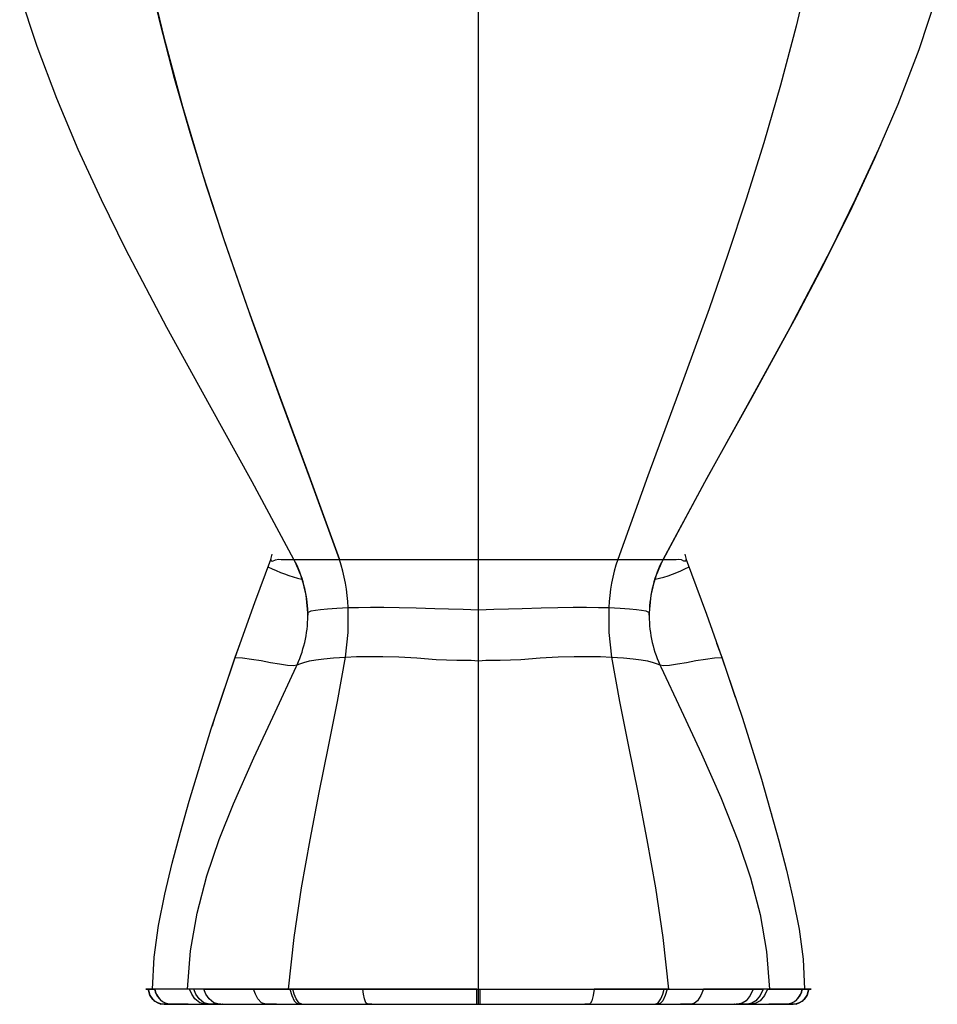
# Model space of a CAD drawing. Extents: x 405 to 1728, y 102 to 1714.
# Drawn here: x 430 to 739, y 864 to 1196 of the extents above; entities that cross this region are included whole.
import ezdxf

# ---------------------------------------------------------------- set-up
doc = ezdxf.new("R2010")
doc.units = 0
doc.layers.get('0').update_dxf_attribs({"linetype": 'CONTINUOUS'})

msp = doc.modelspace()

# ---------------------------------------------------------------- linework, layer by layer
at = {"color": 7, "linetype": 'CONTINUOUS'}
for p, q in [((584.55, 1013.75), (584.55, 1231.5)), ((514.54, 1013.76), (514.24, 1012.92)), ((522.36, 1013.75), (522.39, 1013.75)), ((522.39, 1013.75), (537.67, 1013.75)), ((537.67, 1013.75), (584.55, 1013.75)), ((584.55, 1013.75), (631.44, 1013.75)), ((584.55, 996.81), (584.55, 1013.75)), ((631.44, 1013.75), (646.72, 1013.75)), ((646.74, 1013.75), (646.72, 1013.75)), ((654.87, 1012.92), (654.56, 1013.76)), ((527, 995.8), (526.99, 994.09)), ((527.06, 995.82), (527.06, 995.84)), ((584.55, 979.55), (584.55, 996.81)), ((642.11, 994.09), (642.1, 995.8)), ((504.61, 986.53), (502.51, 980.75)), ((666.6, 980.75), (664.89, 985.43)), ((584.55, 868.95), (584.55, 979.55)), ((671.11, 967.27), (666.6, 980.75)), ((523.16, 977.61), (523.42, 978.19)), ((645.69, 978.19), (645.65, 978.27)), ((645.69, 978.19), (645.95, 977.61)), ((496.26, 962.2), (496.18, 961.75)), ((683.23, 928.04), (683.26, 927.77)), ((473.34, 868.95), (472.47, 868.95)), ((472.52, 868.95), (472.47, 868.95)), ((473.35, 868.95), (472.63, 868.95)), ((473.3, 868.95), (473.32, 868.66)), ((473.35, 868.65), (473.35, 868.65)), ((474.61, 868.95), (474.7, 868.95)), ((475.45, 868.95), (475.54, 868.95)), ((487.87, 868.95), (486.49, 868.95)), ((487.22, 868.95), (486.49, 868.95)), ((488.6, 868.95), (487.22, 868.95)), ((491.27, 868.95), (487.87, 868.95)), ((491.97, 868.95), (488.6, 868.95)), ((508.8, 868.95), (508.28, 868.95)), ((521.58, 868.95), (520.55, 868.95)), ((520.96, 868.95), (520.56, 868.95)), ((520.96, 868.95), (521.97, 868.95)), ((545.56, 868.95), (545.35, 868.95)), ((583.97, 868.95), (583.97, 868.95)), ((583.97, 868.95), (584.55, 868.95)), ((583.97, 868.95), (584.55, 868.95)), ((584.55, 868.95), (585.14, 868.95)), ((584.55, 868.95), (585.14, 868.95)), ((584.55, 863.87), (584.55, 868.95)), ((585.14, 868.95), (585.14, 868.95)), ((623.75, 868.95), (623.54, 868.95)), ((647.14, 868.95), (647.53, 868.95)), ((647.14, 868.95), (648.15, 868.95)), ((648.55, 868.95), (647.53, 868.95)), ((660.83, 868.95), (660.3, 868.95)), ((677.14, 868.95), (680.51, 868.95)), ((681.24, 868.95), (677.84, 868.95)), ((681.88, 868.95), (680.51, 868.95)), ((682.62, 868.95), (681.24, 868.95)), ((682.62, 868.95), (681.88, 868.95)), ((693.57, 868.95), (693.65, 868.95)), ((694.41, 868.95), (694.49, 868.95)), ((695.75, 868.65), (695.75, 868.65)), ((696.64, 868.95), (695.76, 868.95)), ((695.79, 868.66), (695.81, 868.95)), ((696.64, 868.95), (696.6, 868.95)), ((477.59, 863.98), (477.57, 863.97)), ((478.6, 863.87), (477.57, 863.97)), ((479.5, 863.87), (478.6, 863.87)), ((484.73, 863.87), (479.5, 863.87)), ((480.87, 863.87), (479.9, 863.98)), ((480.87, 863.87), (480.96, 863.87)), ((486.74, 863.87), (486.82, 863.87)), ((497.73, 863.87), (492.57, 863.87)), ((492.57, 863.87), (493.91, 863.87)), ((493.91, 863.87), (497.17, 863.87)), ((497.73, 863.87), (499, 863.87)), ((498.38, 863.87), (498.33, 863.87)), ((499, 863.87), (502.07, 863.87)), ((516.53, 863.87), (512.85, 863.87)), ((524.08, 863.87), (526.91, 863.87)), ((524.08, 863.87), (525.01, 863.87)), ((526.91, 863.87), (527.78, 863.87)), ((548.67, 863.87), (547.19, 863.87)), ((583.98, 863.87), (584.55, 863.87)), ((584, 863.87), (583.98, 863.87)), ((584, 863.87), (584.55, 863.87)), ((584.55, 863.87), (585.12, 863.87)), ((584.55, 863.87), (584.55, 863.87)), ((584.55, 863.87), (585.11, 863.87)), ((585.12, 863.87), (585.11, 863.87)), ((621.91, 863.87), (620.43, 863.87)), ((641.33, 863.87), (644.09, 863.87)), ((644.09, 863.87), (645.03, 863.87)), ((656.26, 863.87), (652.58, 863.87)), ((667.04, 863.87), (670.11, 863.87)), ((670.11, 863.87), (671.37, 863.87)), ((670.78, 863.87), (670.73, 863.87)), ((676.53, 863.87), (671.37, 863.87)), ((671.94, 863.87), (675.19, 863.87)), ((675.19, 863.87), (676.53, 863.87)), ((682.29, 863.87), (682.37, 863.87)), ((688.23, 863.87), (684.37, 863.87)), ((688.14, 863.87), (688.23, 863.87)), ((689.21, 863.98), (688.23, 863.87)), ((691.54, 863.97), (690.51, 863.87)), ((691.54, 863.97), (691.51, 863.98))]:
    msp.add_line(p, q, dxfattribs=at)
at = {"color": 7, "linetype": 'CONTINUOUS', "flags": 128}
for points in [[(537.67, 1013.75), (527.97, 1040.59), (518.1, 1067.31), (508.28, 1094.29), (498.73, 1121.79), (492.97, 1139.46), (487.44, 1157.45), (482.19, 1175.8), (477.29, 1194.53), (472.79, 1213.64)], [(472.79, 1213.64), (478.5, 1189.7), (484.84, 1166.29), (491.72, 1143.37), (499.03, 1120.91), (506.66, 1098.85), (516.97, 1070.41), (527.41, 1042.16), (537.67, 1013.75)], [(696.32, 1213.64), (691.53, 1193.38), (686.29, 1173.56), (680.68, 1154.15), (674.76, 1135.14), (668.58, 1116.5), (662.21, 1098.18), (651.95, 1069.87), (641.61, 1041.86), (631.44, 1013.75)], [(522.39, 1013.75), (508.27, 1039.88), (493.88, 1065.86), (479.59, 1091.9), (465.78, 1118.2), (457.53, 1134.94), (449.71, 1151.9), (442.44, 1169.09), (435.83, 1186.55), (429.98, 1204.28)], [(739.13, 1204.28), (732.9, 1185.48), (725.82, 1166.99), (718.01, 1148.8), (709.61, 1130.86), (700.75, 1113.16), (691.53, 1095.64), (676.6, 1068.34), (661.52, 1041.12), (646.72, 1013.75)], [(646.72, 1013.75), (660.75, 1039.73), (675.16, 1065.72), (689.5, 1091.86), (703.36, 1118.28), (711.62, 1135.09), (719.43, 1152.08), (720.07, 1153.59)], [(514.55, 1013.75), (514.77, 1014.65), (514.99, 1015.54)], [(654.12, 1015.54), (654.34, 1014.65), (654.56, 1013.75)], [(502.54, 980.73), (509.15, 999.26), (514.55, 1013.75)], [(514.55, 1013.75), (514.75, 1013.23), (515.13, 1013.15), (516.15, 1013.61), (517.18, 1013.86), (518.12, 1013.75), (520.23, 1013.73), (522.35, 1013.74)], [(646.75, 1013.74), (648.98, 1013.73), (651.18, 1013.77), (651.95, 1013.87), (652.79, 1013.68), (653.67, 1013.24), (654.35, 1013.23), (654.56, 1013.75)], [(654.56, 1013.75), (661.39, 995.3), (666.56, 980.73)], [(527.05, 995.85), (527.45, 996.13), (528.2, 996.4), (529.63, 996.68), (531.34, 996.91), (533.71, 997.14), (536.8, 997.34), (540.67, 997.51)], [(539.75, 980.87), (540.68, 989.13), (540.67, 997.51)], [(540.67, 997.51), (544.16, 997.6), (548.17, 997.64), (552.7, 997.63), (557.81, 997.57), (563.5, 997.45), (569.83, 997.27), (574.44, 997.13), (579.34, 996.98), (584.55, 996.81)], [(584.55, 996.81), (589.76, 996.98), (594.67, 997.13), (599.27, 997.27), (605.61, 997.45), (611.3, 997.57), (616.4, 997.63), (620.94, 997.64), (624.94, 997.6), (628.43, 997.51)], [(628.43, 997.51), (628.42, 989.13), (629.36, 980.87)], [(628.43, 997.51), (632.3, 997.34), (635.4, 997.14), (637.76, 996.91), (639.47, 996.68), (640.9, 996.4), (641.65, 996.13), (642.06, 995.85)], [(474.7, 868.95), (475.27, 879.71), (476.79, 890.38), (478.91, 900.96), (481.4, 911.47), (484.15, 921.91), (487.06, 932.31), (494.46, 956.62), (502.54, 980.73)], [(502.51, 980.75), (495.62, 960.29), (494.79, 957.62)], [(502.54, 980.73), (505.09, 980.57), (508.08, 980.18), (511.29, 979.65), (514.52, 979.07), (517.55, 978.53), (520.19, 978.15), (522.21, 978), (523.42, 978.19)], [(520.55, 868.95), (522.49, 886.37), (524.96, 903.08), (527.83, 919.33), (530.92, 935.22), (534.05, 950.76), (537.04, 965.94), (539.75, 980.87)], [(523.42, 978.19), (524.38, 978.63), (525.69, 979.07), (527.66, 979.53), (529.73, 979.89), (532.4, 980.26), (535.73, 980.6), (539.75, 980.87)], [(539.75, 980.87), (543.42, 981.01), (547.6, 981.08), (552.36, 981.05), (557.74, 980.89), (563.73, 980.55), (570.28, 980.08), (577.3, 979.8), (579.71, 979.79), (582.13, 979.8), (584.55, 979.55)], [(584.55, 979.55), (586.97, 979.8), (589.4, 979.79), (591.81, 979.8), (598.83, 980.08), (605.38, 980.55), (611.37, 980.89), (616.75, 981.05), (621.5, 981.08), (625.69, 981.01), (629.36, 980.87)], [(629.36, 980.87), (632.07, 965.94), (635.05, 950.76), (638.19, 935.22), (641.28, 919.33), (644.15, 903.08), (646.61, 886.37), (648.55, 868.95)], [(629.36, 980.87), (633.38, 980.6), (636.7, 980.26), (639.37, 979.89), (641.45, 979.53), (643.42, 979.07), (644.73, 978.63), (645.68, 978.19)], [(645.69, 978.19), (646.89, 978), (648.92, 978.15), (651.56, 978.53), (654.59, 979.07), (657.82, 979.65), (661.03, 980.18), (664.01, 980.57), (666.56, 980.73)], [(666.56, 980.73), (673.46, 960.28), (679.88, 939.7), (685.76, 918.94), (688.3, 909.07), (690.59, 899.15), (692.53, 889.17), (693.89, 879.1), (694.41, 868.95)], [(486.49, 868.95), (487.53, 881.84), (489.76, 894.59), (493.07, 907.1), (497.22, 919.36), (501.99, 931.39), (508.83, 946.89), (516, 962.25), (523.16, 977.61)], [(645.95, 977.61), (652.78, 962.94), (659.63, 948.29), (666.22, 933.52), (672.2, 918.49), (676.24, 906.44), (679.44, 894.14), (681.6, 881.62), (682.62, 868.95)], [(474.61, 868.95), (473.15, 868.95), (472.46, 868.95), (472.48, 868.95)], [(472.47, 868.95), (472.81, 868.95), (473.52, 868.95), (474.61, 868.95)], [(472.5, 868.95), (473.2, 868.95), (473.34, 868.95)], [(473.34, 868.95), (473.68, 868.95), (474.37, 868.95), (475.45, 868.95)], [(474.83, 865.52), (473.81, 866.96), (473.35, 868.65)], [(473.35, 868.65), (473.8, 866.94), (474.8, 865.49)], [(486.49, 868.95), (482.49, 868.95), (479.18, 868.95), (476.64, 868.95), (474.7, 868.95)], [(487.22, 868.95), (483.26, 868.95), (479.97, 868.95), (477.46, 868.95), (475.54, 868.95)], [(492.57, 863.87), (490.68, 864.39), (489.02, 865.76), (487.97, 867.25), (487.22, 868.95)], [(493.91, 863.87), (492.05, 864.39), (490.4, 865.76), (489.35, 867.25), (488.6, 868.95)], [(508.28, 868.95), (504.09, 868.95), (500.24, 868.95), (496.92, 868.95), (494, 868.95), (491.27, 868.95)], [(491.97, 868.95), (495.25, 868.95), (499.08, 868.95), (503.56, 868.95), (508.8, 868.95)], [(497.17, 863.87), (495.37, 864.39), (493.77, 865.76), (492.74, 867.25), (491.97, 868.95)], [(520.55, 868.95), (514.15, 868.95), (508.28, 868.95)], [(508.8, 868.95), (512.52, 868.95), (516.57, 868.95), (520.96, 868.95)], [(512.85, 863.87), (511.49, 864.39), (510.26, 865.76), (509.44, 867.25), (508.8, 868.95)], [(520.96, 868.95), (521.62, 866.82), (522.48, 865.09), (523.25, 864.2), (524.08, 863.87)], [(545.35, 868.95), (536.93, 868.95), (529.01, 868.95), (521.58, 868.95)], [(521.97, 868.95), (527.24, 868.95), (532.78, 868.95), (539.03, 868.95), (545.56, 868.95)], [(525.01, 863.87), (524, 864.39), (523.07, 865.76), (522.46, 867.25), (521.97, 868.95)], [(583.97, 868.95), (573.6, 868.95), (563.71, 868.95), (554.29, 868.95), (545.35, 868.95)], [(545.56, 868.95), (551.44, 868.95), (557.52, 868.95), (563.81, 868.95), (570.32, 868.95), (577.04, 868.95), (583.97, 868.95)], [(547.19, 863.87), (546.65, 864.39), (546.15, 865.76), (545.82, 867.25), (545.56, 868.95)], [(583.98, 863.87), (583.98, 864.39), (583.97, 865.76), (583.97, 867.25), (583.97, 868.95)], [(585.14, 868.95), (595.5, 868.95), (605.39, 868.95), (614.81, 868.95), (623.75, 868.95)], [(585.14, 868.95), (592.07, 868.95), (598.79, 868.95), (605.29, 868.95), (611.59, 868.95), (617.67, 868.95), (623.54, 868.95)], [(623.54, 868.95), (623.2, 866.82), (622.75, 865.09), (622.34, 864.2), (621.91, 863.87)], [(623.54, 868.95), (630.08, 868.95), (636.32, 868.95), (641.86, 868.95), (647.14, 868.95)], [(647.53, 868.95), (640.1, 868.95), (632.17, 868.95), (623.75, 868.95)], [(644.09, 863.87), (645.11, 864.39), (646.03, 865.76), (646.65, 867.25), (647.14, 868.95)], [(648.15, 868.95), (647.49, 866.82), (646.63, 865.09), (645.85, 864.2), (645.03, 863.87)], [(648.15, 868.95), (652.54, 868.95), (656.58, 868.95), (660.3, 868.95)], [(648.55, 868.95), (654.95, 868.95), (660.83, 868.95)], [(660.3, 868.95), (659.46, 866.82), (658.34, 865.09), (657.33, 864.2), (656.26, 863.87)], [(660.3, 868.95), (665.55, 868.95), (670.03, 868.95), (673.85, 868.95), (677.14, 868.95)], [(677.84, 868.95), (675.11, 868.95), (672.19, 868.95), (668.87, 868.95), (665.02, 868.95), (660.83, 868.95)], [(677.14, 868.95), (676.11, 866.82), (674.68, 865.09), (673.36, 864.2), (671.94, 863.87)], [(680.51, 868.95), (679.5, 866.82), (678.04, 865.09), (676.67, 864.2), (675.19, 863.87)], [(681.88, 868.95), (680.88, 866.82), (679.41, 865.09), (678.03, 864.2), (676.53, 863.87)], [(681.88, 868.95), (685.84, 868.95), (689.13, 868.95), (691.65, 868.95), (693.57, 868.95)], [(694.41, 868.95), (692.47, 868.95), (689.93, 868.95), (686.61, 868.95), (682.62, 868.95)], [(693.65, 868.95), (694.73, 868.95), (695.43, 868.95), (695.76, 868.95)], [(695.75, 868.65), (695.29, 866.96), (694.28, 865.52)], [(694.31, 865.49), (695.31, 866.94), (695.75, 868.65)], [(694.49, 868.95), (695.58, 868.95), (696.3, 868.95), (696.64, 868.95)], [(695.76, 868.95), (696.54, 868.95), (696.67, 868.95), (696.01, 868.95), (694.49, 868.95)], [(696.56, 868.95), (695.9, 868.95), (695.76, 868.95)], [(474.8, 865.49), (475.14, 865.17), (475.5, 864.88)], [(475.53, 864.91), (475.17, 865.21), (474.83, 865.52)], [(475.5, 864.88), (476.48, 864.31), (477.57, 863.97)], [(477.58, 863.98), (476.5, 864.34), (475.53, 864.91)], [(477.58, 863.98), (478.33, 863.98), (479.9, 863.98)], [(478.6, 863.87), (479, 863.87), (479.75, 863.87), (480.87, 863.87)], [(480.96, 863.87), (482.91, 863.87), (483.41, 863.87), (485.43, 863.87), (488.68, 863.87), (492.57, 863.87)], [(486.74, 863.87), (485.72, 863.87), (485.06, 863.87), (484.73, 863.87)], [(486.78, 863.87), (487.91, 863.87), (490.55, 863.87)], [(486.82, 863.87), (488.62, 863.87), (490.99, 863.87), (494.06, 863.87), (497.73, 863.87)], [(497.17, 863.87), (500.28, 863.87), (503.85, 863.87), (508.01, 863.87), (512.85, 863.87)], [(502.07, 863.87), (504.97, 863.87), (508.27, 863.87), (512.08, 863.87), (516.53, 863.87)], [(512.85, 863.87), (518.22, 863.87), (524.08, 863.87)], [(516.53, 863.87), (521.49, 863.87), (526.5, 863.87)], [(525.01, 863.87), (529.94, 863.87), (535.13, 863.87), (541.04, 863.87), (547.19, 863.87)], [(527.78, 863.87), (532.38, 863.87), (537.27, 863.87), (542.86, 863.87), (548.67, 863.87)], [(547.19, 863.87), (555.34, 863.87), (563.88, 863.87), (568.67, 863.87), (573.62, 863.87), (578.73, 863.87), (583.98, 863.87)], [(548.67, 863.87), (553.66, 863.87), (558.95, 863.87), (564.57, 863.87), (570.66, 863.87), (577.13, 863.87), (584, 863.87)], [(585.11, 863.87), (590.46, 863.87), (595.82, 863.87), (600.7, 863.87), (605.51, 863.87), (613.17, 863.87), (620.43, 863.87)], [(585.12, 863.87), (592.1, 863.87), (598.8, 863.87), (605.23, 863.87), (610.96, 863.87), (616.52, 863.87), (621.91, 863.87)], [(620.43, 863.87), (626.24, 863.87), (631.84, 863.87), (636.73, 863.87), (641.33, 863.87)], [(621.91, 863.87), (628.06, 863.87), (633.97, 863.87), (639.17, 863.87), (644.09, 863.87)], [(642.2, 863.87), (647.62, 863.87), (652.58, 863.87)], [(645.03, 863.87), (650.89, 863.87), (656.26, 863.87)], [(652.58, 863.87), (657.02, 863.87), (660.84, 863.87), (664.14, 863.87), (667.04, 863.87)], [(656.26, 863.87), (661.1, 863.87), (665.25, 863.87), (668.83, 863.87), (671.94, 863.87)], [(671.37, 863.87), (675.05, 863.87), (678.11, 863.87), (680.48, 863.87), (682.29, 863.87)], [(676.53, 863.87), (680.42, 863.87), (683.68, 863.87), (686.2, 863.87), (688.14, 863.87)], [(684.37, 863.87), (684.05, 863.87), (683.39, 863.87), (682.37, 863.87)], [(688.23, 863.87), (689.35, 863.87), (690.1, 863.87), (690.51, 863.87)], [(689.21, 863.98), (690.78, 863.98), (691.53, 863.98)], [(693.58, 864.91), (692.6, 864.34), (691.53, 863.98)], [(691.54, 863.97), (692.62, 864.31), (693.61, 864.88)], [(694.28, 865.52), (693.94, 865.21), (693.58, 864.91)], [(693.61, 864.88), (693.97, 865.17), (694.31, 865.49)]]:
    msp.add_lwpolyline(points, dxfattribs=at)
at = {"color": 7, "linetype": 'CONTINUOUS'}
for centre, radius, start, end in [((486.72, 994.85), 40.3, 1.3514, 27.9673), ((486.49, 994.84), 40.57, 1.4348, 27.785), ((479.99, 994.68), 60.75, 2.6693, 18.2924), ((690.81, 994.37), 62.45, 161.9213, 177.1171), ((682.62, 994.84), 40.57, 152.215, 178.5652), ((682.39, 994.85), 40.3, 152.0327, 178.6486), ((537.91, 1059.49), 53.98, 243.2742, 256.2111), ((634.35, 1050.77), 44.79, 282.5172, 298.138), ((486.56, 994.97), 40.5, 335.648, 1.2572), ((682.54, 994.97), 40.5, 178.7428, 204.352), ((481.47, 869.86), 6.09, 188.5955, 255.0634), ((481.42, 869.79), 5.94, 188.1614, 265.5905), ((92.64, 867.99), 492.49, 359.521, 0.1121), ((687.69, 869.79), 5.94, 274.4095, 351.8386), ((687.64, 869.86), 6.09, 284.9366, 351.4045)]:
    msp.add_arc(centre, radius, start, end, dxfattribs=at)

doc.saveas('drawing.dxf')
